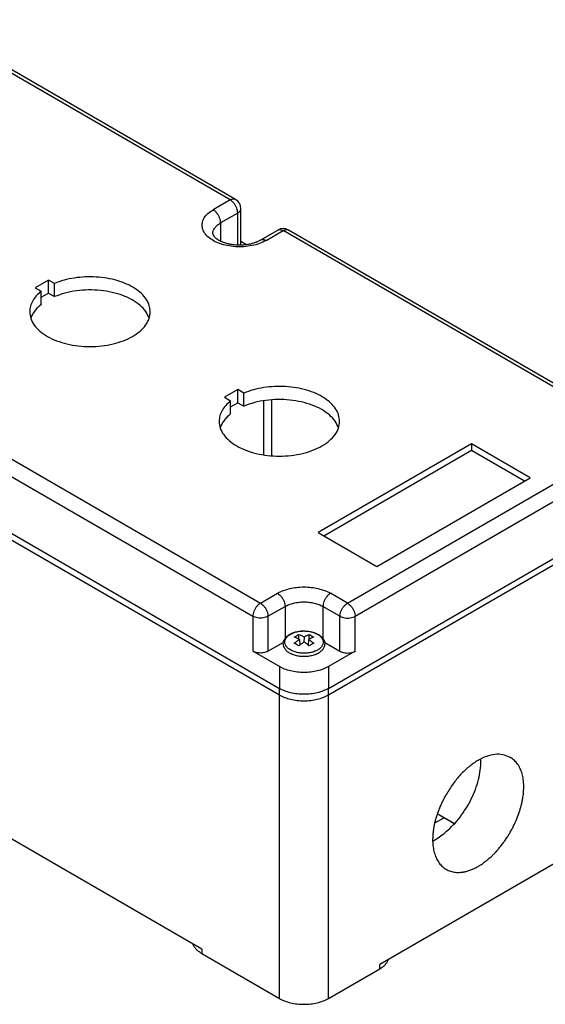
# Model space of a CAD drawing. Units: millimetres. Extents: x -210 to 0, y 0 to 297.
# Drawn here: x -42 to -22, y 240 to 277 of the extents above; entities that cross this region are included whole.
import ezdxf

# ---------------------------------------------------------------- set-up
doc = ezdxf.new("R2010")
doc.units = ezdxf.units.MM
doc.layers.add('1', color=7, linetype='Continuous')

# ---------------------------------------------------------------- blocks, each defined once
blk = doc.blocks.new('Da_sinistra1', base_point=(324.208, 256.953))
at = {"color": 7, "linetype": 'Continuous'}
for p, q in [((-68.261, 539.616), (-91.454, 553.039)), ((-67.86, 539.656), (-91.053, 553.079)), ((-68.261, 539.616), (-69.534, 538.879)), ((-67.695, 538.636), (-68.968, 537.899)), ((-67.695, 536.263), (-67.695, 538.636)), ((-67.461, 536.354), (-67.461, 538.963)), ((-68.968, 537.899), (-68.968, 536.542)), ((-65.975, 536.627), (-64.702, 537.364)), ((-65.574, 536.587), (-64.301, 537.324)), ((-41.108, 523.9), (-64.301, 537.324)), ((-40.707, 523.94), (-63.9, 537.364)), ((-67.461, 536.546), (-67.028, 536.295)), ((-118.891, 534.07), (-64.585, 502.64)), ((-118.891, 534.07), (-64.585, 502.64)), ((-118.89, 534.559), (-64.585, 503.129)), ((-118.89, 534.559), (-64.585, 503.129)), ((-81.823, 533.632), (-82.813, 533.059)), ((-81.374, 533.373), (-81.823, 533.632)), ((-81.823, 532.654), (-81.823, 533.632)), ((-81.374, 532.394), (-81.374, 533.373)), ((-82.813, 533.059), (-82.364, 532.8)), ((-82.364, 531.821), (-82.364, 532.8)), ((-82.364, 532.341), (-81.823, 532.654)), ((-81.823, 532.654), (-81.374, 532.394)), ((-67.681, 525.447), (-68.671, 524.874)), ((-67.232, 525.188), (-67.681, 525.447)), ((-67.681, 524.469), (-67.681, 525.447)), ((-67.232, 524.209), (-67.232, 525.188)), ((-68.671, 524.874), (-68.222, 524.615)), ((-68.222, 523.636), (-68.222, 524.615)), ((-68.222, 524.156), (-67.681, 524.469)), ((-67.681, 524.469), (-67.232, 524.209)), ((-65.753, 520.567), (-65.753, 524.618)), ((-65.151, 520.498), (-65.151, 524.687)), ((-89.191, 522.918), (-65.998, 509.495)), ((-89.757, 521.938), (-66.564, 508.515)), ((-50.23, 521.404), (-61.685, 514.774)), ((-61.262, 514.529), (-50.23, 520.915)), ((-45.846, 518.866), (-50.23, 521.404)), ((-50.23, 521.404), (-50.23, 520.915)), ((-50.23, 520.915), (-46.268, 518.622)), ((-59.493, 509.495), (-41.108, 520.135)), ((-58.927, 508.515), (-40.542, 519.155)), ((-57.301, 512.237), (-45.846, 518.866)), ((-60.907, 503.128), (-38.562, 516.061)), ((-60.908, 502.64), (-38.564, 515.572)), ((-60.908, 502.64), (-38.564, 515.572)), ((-61.685, 514.774), (-57.301, 512.237)), ((-65.998, 509.495), (-64.725, 510.231)), ((-59.493, 509.495), (-60.766, 510.231)), ((-65.433, 508.515), (-64.16, 509.251)), ((-64.16, 509.251), (-64.16, 506.858)), ((-60.059, 508.515), (-61.331, 509.251)), ((-61.331, 509.251), (-61.331, 506.858)), ((-70.383, 483.651), (-113.093, 508.37)), ((-66.564, 508.515), (-66.564, 505.905)), ((-65.433, 508.515), (-65.433, 505.905)), ((-60.059, 505.905), (-60.059, 508.515)), ((-58.927, 505.905), (-58.927, 508.515)), ((-63.14, 506.819), (-63.139, 507.154)), ((-63.081, 506.789), (-63.045, 506.38)), ((-62.743, 506.985), (-62.744, 506.591)), ((-62.404, 506.788), (-62.443, 506.38)), ((-62.348, 506.816), (-62.347, 507.152)), ((-65.433, 505.905), (-64.291, 506.566)), ((-61.198, 506.564), (-60.059, 505.905)), ((-64.584, 504.759), (-66.564, 505.905)), ((-58.927, 505.905), (-60.907, 504.759)), ((-64.584, 504.759), (-64.584, 503.128)), ((-60.907, 504.759), (-60.907, 503.128)), ((-64.585, 503.129), (-64.584, 503.128)), ((-64.585, 502.64), (-64.585, 503.129)), ((-60.908, 502.64), (-60.908, 503.128)), ((-64.585, 479.969), (-64.585, 502.64)), ((-60.908, 479.969), (-60.908, 502.64)), ((-52.281, 493.462), (-52.79, 493.757)), ((-51.716, 493.142), (-52.789, 493.759)), ((-52.281, 493.462), (-52.991, 493.052)), ((-51.511, 493.02), (-52.281, 493.462)), ((-51.716, 493.142), (-51.509, 493.023)), ((-42.382, 491.018), (-57.09, 482.505)), ((-70.383, 483.651), (-70.383, 483.325)), ((-70.383, 483.325), (-64.585, 479.969)), ((-57.09, 482.179), (-57.09, 482.505)), ((-60.908, 479.969), (-57.09, 482.179))]:
    blk.add_line(p, q, dxfattribs=at)
for centre, start, end in [((-68.261, 538.963), 0, 59.93883), ((-64.301, 536.672), 59.93883, 120.06117)]:
    blk.add_arc(centre, 0.8, start, end, dxfattribs=at)
for points, knots in [([(-68.261, 539.616), (-68.225, 539.635), (-68.156, 539.67), (-68.048, 539.695), (-67.947, 539.694), (-67.888, 539.668), (-67.86, 539.656)], [0, 0, 0, 0, 0.1219868, 0.2310627, 0.3291072, 0.420626, 0.420626, 0.420626, 0.420626]), ([(-67.695, 538.636), (-67.699, 538.696), (-67.708, 538.823), (-67.768, 539.011), (-67.856, 539.196), (-67.972, 539.365), (-68.105, 539.511), (-68.211, 539.582), (-68.261, 539.616)], [0, 0, 0, 0, 0.181036, 0.379312, 0.586929, 0.794614, 0.993081, 1.174405, 1.174405, 1.174405, 1.174405]), ([(-65.574, 536.587), (-65.735, 536.506), (-66.071, 536.337), (-66.637, 536.189), (-67.243, 536.109), (-67.865, 536.109), (-68.471, 536.188), (-69.034, 536.342), (-69.525, 536.564), (-69.923, 536.844), (-70.207, 537.173), (-70.359, 537.541), (-70.359, 537.926), (-70.207, 538.293), (-69.924, 538.625), (-69.669, 538.791), (-69.534, 538.879)], [0, 0, 0, 0, 0.539906, 1.126347, 1.742938, 2.369939, 2.986531, 3.572972, 4.112878, 4.595913, 5.021245, 5.401556, 5.764448, 6.144759, 6.570092, 7.053127, 7.053127, 7.053127, 7.053127]), ([(-68.968, 537.899), (-68.972, 537.96), (-68.981, 538.086), (-69.041, 538.274), (-69.129, 538.459), (-69.245, 538.628), (-69.378, 538.774), (-69.484, 538.845), (-69.534, 538.879)], [0, 0, 0, 0, 0.181036, 0.379312, 0.586929, 0.794614, 0.993081, 1.174405, 1.174405, 1.174405, 1.174405]), ([(-67.695, 538.636), (-67.661, 538.658), (-67.596, 538.7), (-67.521, 538.781), (-67.471, 538.869), (-67.464, 538.933), (-67.461, 538.963)], [0, 0, 0, 0, 0.121743, 0.2307078, 0.3287743, 0.4204035, 0.4204035, 0.4204035, 0.4204035]), ([(-69.554, 537.081), (-69.546, 537.157), (-69.53, 537.316), (-69.404, 537.538), (-69.216, 537.74), (-69.054, 537.844), (-68.968, 537.899)], [0, 0, 0, 0, 0.229073, 0.474239, 0.746651, 1.051009, 1.051009, 1.051009, 1.051009]), ([(-69.554, 537.081), (-69.554, 537.075), (-69.553, 537.064), (-69.55, 537.043), (-69.542, 537.02), (-69.533, 536.997), (-69.522, 536.976), (-69.51, 536.956), (-69.496, 536.934), (-69.471, 536.9), (-69.43, 536.852), (-69.378, 536.801), (-69.327, 536.759), (-69.284, 536.725), (-69.236, 536.691), (-69.175, 536.652), (-69.099, 536.607), (-69.002, 536.557), (-68.897, 536.509), (-68.784, 536.464), (-68.662, 536.422), (-68.538, 536.386), (-68.418, 536.356), (-68.307, 536.332), (-68.192, 536.311), (-68.031, 536.287), (-67.824, 536.267), (-67.614, 536.259), (-67.445, 536.261), (-67.318, 536.266), (-67.193, 536.276), (-67.047, 536.291), (-66.891, 536.314), (-66.729, 536.347), (-66.576, 536.384), (-66.435, 536.426), (-66.299, 536.474), (-66.181, 536.522), (-66.071, 536.574), (-66.006, 536.61), (-65.975, 536.627)], [0, 0, 0, 0, 0.015903, 0.034795, 0.062189, 0.090065, 0.109299, 0.132089, 0.161061, 0.187508, 0.256473, 0.350855, 0.405313, 0.455578, 0.514678, 0.582198, 0.672128, 0.780903, 0.908651, 1.017533, 1.146536, 1.295282, 1.40539, 1.517812, 1.636044, 1.756069, 2.00586, 2.258793, 2.386388, 2.513662, 2.638954, 2.763202, 2.952135, 3.112445, 3.259207, 3.425145, 3.551668, 3.69357, 3.8078, 3.915502, 3.915502, 3.915502, 3.915502]), ([(-64.702, 537.364), (-64.674, 537.377), (-64.616, 537.403), (-64.514, 537.403), (-64.406, 537.378), (-64.337, 537.343), (-64.301, 537.324)], [0, 0, 0, 0, 0.0915188, 0.1895633, 0.2986392, 0.420626, 0.420626, 0.420626, 0.420626]), ([(-64.301, 537.324), (-64.265, 537.343), (-64.196, 537.378), (-64.089, 537.403), (-63.987, 537.403), (-63.929, 537.377), (-63.9, 537.364)], [0, 0, 0, 0, 0.1219868, 0.2310627, 0.3291072, 0.420626, 0.420626, 0.420626, 0.420626]), ([(-67.477, 536.261), (-67.472, 536.276), (-67.463, 536.306), (-67.462, 536.338), (-67.461, 536.354)], [0, 0, 0, 0, 0.04776903, 0.09461214, 0.09461214, 0.09461214, 0.09461214]), ([(-65.975, 536.627), (-65.947, 536.64), (-65.888, 536.666), (-65.787, 536.667), (-65.679, 536.642), (-65.61, 536.606), (-65.574, 536.587)], [0, 0, 0, 0, 0.0915188, 0.1895633, 0.2986392, 0.420626, 0.420626, 0.420626, 0.420626]), ([(-74.226, 531.267), (-74.242, 531.428), (-74.273, 531.759), (-74.518, 532.228), (-74.891, 532.657), (-75.391, 533.037), (-75.998, 533.357), (-76.695, 533.607), (-77.457, 533.781), (-78.261, 533.872), (-79.08, 533.878), (-79.887, 533.797), (-80.659, 533.64), (-81.14, 533.46), (-81.374, 533.373)], [0, 0, 0, 0, 0.480771, 0.991302, 1.553192, 2.176936, 2.863156, 3.605023, 4.39045, 5.203863, 6.027667, 6.843554, 7.633759, 8.38235, 8.38235, 8.38235, 8.38235]), ([(-82.364, 532.8), (-82.493, 532.688), (-82.739, 532.475), (-83.013, 532.091), (-83.192, 531.686), (-83.215, 531.405), (-83.226, 531.267)], [0, 0, 0, 0, 0.508443, 0.973556, 1.404454, 1.816223, 1.816223, 1.816223, 1.816223]), ([(-74.306, 530.778), (-74.383, 530.95), (-74.546, 531.316), (-74.997, 531.774), (-75.576, 532.174), (-76.283, 532.496), (-77.083, 532.732), (-77.947, 532.871), (-78.842, 532.91), (-79.732, 532.843), (-80.586, 532.685), (-81.117, 532.489), (-81.374, 532.394)], [0, 0, 0, 0, 0.563608, 1.191236, 1.894273, 2.670593, 3.508355, 4.389238, 5.290999, 6.189641, 7.061426, 7.884901, 7.884901, 7.884901, 7.884901]), ([(-82.364, 531.821), (-82.456, 531.743), (-82.635, 531.592), (-82.856, 531.334), (-83.034, 531.065), (-83.109, 530.872), (-83.146, 530.778)], [0, 0, 0, 0, 0.36076, 0.699477, 1.018328, 1.320965, 1.320965, 1.320965, 1.320965]), ([(-83.226, 531.267), (-83.208, 531.094), (-83.172, 530.737), (-82.889, 530.238), (-82.465, 529.787), (-81.897, 529.396), (-81.214, 529.077), (-80.438, 528.841), (-79.599, 528.695), (-78.726, 528.646), (-77.854, 528.695), (-77.014, 528.841), (-76.238, 529.077), (-75.555, 529.396), (-74.987, 529.787), (-74.563, 530.238), (-74.281, 530.737), (-74.244, 531.094), (-74.226, 531.267)], [0, 0, 0, 0, 0.515415, 1.067038, 1.679966, 2.36477, 3.1197, 3.934069, 4.791149, 5.670481, 6.549813, 7.406894, 8.221262, 8.976192, 9.660996, 10.273924, 10.825548, 11.340962, 11.340962, 11.340962, 11.340962]), ([(-60.084, 523.082), (-60.099, 523.243), (-60.131, 523.574), (-60.376, 524.043), (-60.748, 524.472), (-61.249, 524.852), (-61.856, 525.171), (-62.553, 525.422), (-63.315, 525.596), (-64.119, 525.687), (-64.938, 525.693), (-65.745, 525.612), (-66.517, 525.455), (-66.998, 525.275), (-67.232, 525.188)], [0, 0, 0, 0, 0.480771, 0.991302, 1.553192, 2.176936, 2.863156, 3.605023, 4.39045, 5.203863, 6.027667, 6.843554, 7.633759, 8.38235, 8.38235, 8.38235, 8.38235]), ([(-68.222, 524.615), (-68.351, 524.503), (-68.597, 524.29), (-68.87, 523.906), (-69.05, 523.501), (-69.073, 523.22), (-69.084, 523.082)], [0, 0, 0, 0, 0.508443, 0.973556, 1.404454, 1.816223, 1.816223, 1.816223, 1.816223]), ([(-60.164, 522.593), (-60.241, 522.765), (-60.404, 523.131), (-60.855, 523.588), (-61.434, 523.988), (-62.141, 524.311), (-62.94, 524.546), (-63.805, 524.686), (-64.7, 524.725), (-65.59, 524.658), (-66.443, 524.5), (-66.974, 524.304), (-67.232, 524.209)], [0, 0, 0, 0, 0.563608, 1.191236, 1.894273, 2.670593, 3.508355, 4.389238, 5.290999, 6.189641, 7.061426, 7.884901, 7.884901, 7.884901, 7.884901]), ([(-69.084, 523.082), (-69.066, 522.909), (-69.03, 522.552), (-68.747, 522.053), (-68.323, 521.602), (-67.755, 521.211), (-67.072, 520.892), (-66.296, 520.655), (-65.456, 520.51), (-64.584, 520.461), (-63.712, 520.51), (-62.872, 520.655), (-62.096, 520.892), (-61.413, 521.211), (-60.845, 521.602), (-60.421, 522.053), (-60.138, 522.552), (-60.102, 522.909), (-60.084, 523.082)], [0, 0, 0, 0, 0.515415, 1.067038, 1.679966, 2.36477, 3.1197, 3.934069, 4.791149, 5.670481, 6.549813, 7.406894, 8.221262, 8.976192, 9.660996, 10.273924, 10.825548, 11.340962, 11.340962, 11.340962, 11.340962]), ([(-68.222, 523.636), (-68.314, 523.558), (-68.492, 523.407), (-68.714, 523.149), (-68.892, 522.88), (-68.967, 522.687), (-69.004, 522.593)], [0, 0, 0, 0, 0.36076, 0.699477, 1.018328, 1.320965, 1.320965, 1.320965, 1.320965]), ([(-64.725, 510.231), (-64.586, 510.303), (-64.296, 510.451), (-63.81, 510.594), (-63.289, 510.686), (-62.746, 510.716), (-62.203, 510.686), (-61.681, 510.594), (-61.195, 510.451), (-60.905, 510.303), (-60.766, 510.231)], [0, 0, 0, 0, 0.469734, 0.976453, 1.509747, 2.056887, 2.604027, 3.137321, 3.64404, 4.113774, 4.113774, 4.113774, 4.113774]), ([(-64.725, 510.231), (-64.675, 510.197), (-64.57, 510.126), (-64.437, 509.98), (-64.321, 509.811), (-64.232, 509.626), (-64.173, 509.438), (-64.164, 509.312), (-64.16, 509.251)], [0, 0, 0, 0, 0.181323, 0.379791, 0.587476, 0.795093, 0.993369, 1.174405, 1.174405, 1.174405, 1.174405]), ([(-60.766, 510.231), (-60.816, 510.197), (-60.921, 510.126), (-61.054, 509.98), (-61.17, 509.811), (-61.259, 509.626), (-61.318, 509.438), (-61.327, 509.312), (-61.331, 509.251)], [0, 0, 0, 0, 0.181323, 0.379791, 0.587476, 0.795093, 0.993369, 1.174405, 1.174405, 1.174405, 1.174405]), ([(-65.998, 509.495), (-66.049, 509.461), (-66.154, 509.39), (-66.287, 509.244), (-66.403, 509.075), (-66.491, 508.89), (-66.551, 508.702), (-66.56, 508.575), (-66.564, 508.515)], [0, 0, 0, 0, 0.181323, 0.379791, 0.587476, 0.795093, 0.993369, 1.174405, 1.174405, 1.174405, 1.174405]), ([(-65.998, 509.495), (-65.948, 509.461), (-65.843, 509.39), (-65.71, 509.244), (-65.594, 509.075), (-65.505, 508.89), (-65.445, 508.702), (-65.437, 508.575), (-65.433, 508.515)], [0, 0, 0, 0, 0.181323, 0.379791, 0.587476, 0.795093, 0.993369, 1.174405, 1.174405, 1.174405, 1.174405]), ([(-64.16, 509.251), (-64.06, 509.303), (-63.853, 509.409), (-63.506, 509.511), (-63.133, 509.576), (-62.746, 509.598), (-62.358, 509.576), (-61.985, 509.511), (-61.638, 509.409), (-61.431, 509.303), (-61.331, 509.251)], [0, 0, 0, 0, 0.335524, 0.697466, 1.078391, 1.469205, 1.860019, 2.240944, 2.602885, 2.93841, 2.93841, 2.93841, 2.93841]), ([(-60.059, 508.515), (-60.054, 508.575), (-60.046, 508.702), (-59.986, 508.89), (-59.898, 509.075), (-59.781, 509.244), (-59.648, 509.39), (-59.543, 509.461), (-59.493, 509.495)], [0, 0, 0, 0, 0.181036, 0.379312, 0.586929, 0.794614, 0.993081, 1.174405, 1.174405, 1.174405, 1.174405]), ([(-59.493, 509.495), (-59.443, 509.461), (-59.337, 509.39), (-59.204, 509.244), (-59.088, 509.075), (-59, 508.89), (-58.94, 508.702), (-58.931, 508.575), (-58.927, 508.515)], [0, 0, 0, 0, 0.181323, 0.379791, 0.587476, 0.795093, 0.993369, 1.174405, 1.174405, 1.174405, 1.174405]), ([(-65.433, 508.515), (-65.487, 508.488), (-65.601, 508.432), (-65.794, 508.39), (-65.998, 508.374), (-66.203, 508.39), (-66.396, 508.432), (-66.51, 508.488), (-66.564, 508.515)], [0, 0, 0, 0, 0.18129, 0.379702, 0.587357, 0.795013, 0.993425, 1.174714, 1.174714, 1.174714, 1.174714]), ([(-60.059, 508.515), (-60.004, 508.488), (-59.89, 508.432), (-59.697, 508.39), (-59.493, 508.374), (-59.288, 508.39), (-59.096, 508.432), (-58.982, 508.488), (-58.927, 508.515)], [0, 0, 0, 0, 0.18129, 0.379702, 0.587357, 0.795013, 0.993425, 1.174714, 1.174714, 1.174714, 1.174714]), ([(-64.304, 506.437), (-64.303, 506.463), (-64.301, 506.516), (-64.286, 506.594), (-64.262, 506.672), (-64.228, 506.749), (-64.184, 506.825), (-64.127, 506.903), (-64.059, 506.978), (-63.974, 507.053), (-63.875, 507.126), (-63.776, 507.184), (-63.688, 507.228), (-63.614, 507.261), (-63.534, 507.292), (-63.367, 507.348), (-63.103, 507.406), (-62.741, 507.431), (-62.378, 507.404), (-62.088, 507.338), (-61.874, 507.26), (-61.736, 507.195), (-61.612, 507.121), (-61.485, 507.028), (-61.357, 506.903), (-61.256, 506.747), (-61.194, 506.587), (-61.187, 506.48), (-61.184, 506.428)], [0, 0, 0, 0, 0.07837, 0.157627, 0.238239, 0.321365, 0.409697, 0.501753, 0.611777, 0.711079, 0.842981, 0.980437, 1.054276, 1.137643, 1.223515, 1.310929, 1.665128, 2.03128, 2.397433, 2.751632, 2.919919, 3.082036, 3.208573, 3.35139, 3.554194, 3.740576, 3.904451, 4.061401, 4.061401, 4.061401, 4.061401]), ([(-63.756, 505.999), (-63.666, 505.954), (-63.48, 505.86), (-63.165, 505.783), (-62.829, 505.747), (-62.488, 505.758), (-62.161, 505.815), (-61.866, 505.916), (-61.62, 506.054), (-61.435, 506.225), (-61.323, 506.422), (-61.3, 506.635), (-61.369, 506.843), (-61.519, 507.028), (-61.736, 507.184), (-62.008, 507.306), (-62.321, 507.386), (-62.658, 507.422), (-62.999, 507.411), (-63.326, 507.354), (-63.62, 507.253), (-63.867, 507.115), (-64.052, 506.944), (-64.163, 506.747), (-64.187, 506.533), (-64.117, 506.326), (-63.969, 506.139), (-63.83, 506.048), (-63.756, 505.999)], [0, 0, 0, 0, 0.298696, 0.62414, 0.965591, 1.310265, 1.644988, 1.95781, 2.239769, 2.487109, 2.704094, 2.905207, 3.112063, 3.343523, 3.608722, 3.907417, 4.232861, 4.574313, 4.918987, 5.25371, 5.566531, 5.848491, 6.095831, 6.312816, 6.513929, 6.720784, 6.952245, 7.217443, 7.217443, 7.217443, 7.217443]), ([(-63.472, 506.961), (-63.417, 506.996), (-63.308, 507.064), (-63.195, 507.124), (-63.139, 507.154)], [0, 0, 0, 0, 0.1951469, 0.3848529, 0.3848529, 0.3848529, 0.3848529]), ([(-63.081, 506.789), (-63.146, 506.822), (-63.273, 506.885), (-63.407, 506.936), (-63.472, 506.961)], [0, 0, 0, 0, 0.2179719, 0.4270407, 0.4270407, 0.4270407, 0.4270407]), ([(-63.472, 506.501), (-63.408, 506.552), (-63.282, 506.654), (-63.147, 506.745), (-63.081, 506.789)], [0, 0, 0, 0, 0.2464379, 0.4858213, 0.4858213, 0.4858213, 0.4858213]), ([(-63.139, 507.154), (-63.072, 507.13), (-62.937, 507.081), (-62.808, 507.017), (-62.743, 506.985)], [0, 0, 0, 0, 0.2115288, 0.430793, 0.430793, 0.430793, 0.430793]), ([(-62.743, 506.985), (-62.677, 507.017), (-62.548, 507.08), (-62.413, 507.128), (-62.347, 507.152)], [0, 0, 0, 0, 0.2188091, 0.4298439, 0.4298439, 0.4298439, 0.4298439]), ([(-62.014, 506.958), (-62.079, 506.933), (-62.212, 506.883), (-62.339, 506.82), (-62.404, 506.788)], [0, 0, 0, 0, 0.2085702, 0.4260846, 0.4260846, 0.4260846, 0.4260846]), ([(-62.404, 506.788), (-62.338, 506.743), (-62.204, 506.652), (-62.078, 506.55), (-62.014, 506.498)], [0, 0, 0, 0, 0.2397267, 0.4864664, 0.4864664, 0.4864664, 0.4864664]), ([(-62.347, 507.152), (-62.291, 507.122), (-62.177, 507.062), (-62.069, 506.993), (-62.014, 506.958)], [0, 0, 0, 0, 0.1900562, 0.3855239, 0.3855239, 0.3855239, 0.3855239]), ([(-64.304, 506.437), (-64.298, 506.377), (-64.285, 506.253), (-64.187, 506.079), (-64.041, 505.919), (-63.914, 505.837), (-63.847, 505.794)], [0, 0, 0, 0, 0.1796873, 0.371925, 0.5854133, 0.8238135, 0.8238135, 0.8238135, 0.8238135]), ([(-63.847, 505.794), (-63.752, 505.746), (-63.555, 505.647), (-63.222, 505.563), (-62.866, 505.521), (-62.503, 505.529), (-62.153, 505.584), (-61.834, 505.685), (-61.562, 505.825), (-61.355, 506.001), (-61.212, 506.204), (-61.193, 506.356), (-61.184, 506.428)], [0, 0, 0, 0, 0.316732, 0.661384, 1.02324, 1.389486, 1.746809, 2.082928, 2.388254, 2.65793, 2.894445, 3.110135, 3.110135, 3.110135, 3.110135]), ([(-63.139, 506.307), (-63.194, 506.342), (-63.303, 506.41), (-63.416, 506.471), (-63.472, 506.501)], [0, 0, 0, 0, 0.1957516, 0.3854972, 0.3854972, 0.3854972, 0.3854972]), ([(-62.743, 506.592), (-62.809, 506.548), (-62.945, 506.458), (-63.074, 506.358), (-63.139, 506.307)], [0, 0, 0, 0, 0.2403551, 0.4882843, 0.4882843, 0.4882843, 0.4882843]), ([(-62.347, 506.305), (-62.412, 506.356), (-62.54, 506.457), (-62.676, 506.547), (-62.743, 506.592)], [0, 0, 0, 0, 0.2482281, 0.4889248, 0.4889248, 0.4889248, 0.4889248]), ([(-62.014, 506.498), (-62.07, 506.468), (-62.183, 506.408), (-62.292, 506.34), (-62.347, 506.305)], [0, 0, 0, 0, 0.1893948, 0.3848261, 0.3848261, 0.3848261, 0.3848261]), ([(-65.433, 505.905), (-65.487, 505.878), (-65.601, 505.823), (-65.794, 505.78), (-65.998, 505.764), (-66.203, 505.78), (-66.396, 505.823), (-66.51, 505.878), (-66.564, 505.905)], [0, 0, 0, 0, 0.18129, 0.379702, 0.587357, 0.795013, 0.993425, 1.174714, 1.174714, 1.174714, 1.174714]), ([(-60.059, 505.905), (-60.004, 505.878), (-59.89, 505.823), (-59.697, 505.78), (-59.493, 505.764), (-59.288, 505.78), (-59.096, 505.823), (-58.982, 505.878), (-58.927, 505.905)], [0, 0, 0, 0, 0.18129, 0.379702, 0.587357, 0.795013, 0.993425, 1.174714, 1.174714, 1.174714, 1.174714]), ([(-60.907, 504.759), (-61.037, 504.693), (-61.306, 504.555), (-61.757, 504.422), (-62.241, 504.337), (-62.746, 504.309), (-63.25, 504.337), (-63.734, 504.422), (-64.185, 504.555), (-64.454, 504.693), (-64.584, 504.759)], [0, 0, 0, 0, 0.436182, 0.906706, 1.401908, 1.909966, 2.418025, 2.913227, 3.383751, 3.819933, 3.819933, 3.819933, 3.819933]), ([(-64.585, 503.129), (-64.585, 503.129), (-64.585, 503.129), (-64.584, 503.128), (-64.584, 503.128)], [0, 0, 0, 0, 0.000640384, 0.001280863, 0.001280863, 0.001280863, 0.001280863]), ([(-60.907, 503.128), (-61.037, 503.062), (-61.306, 502.924), (-61.757, 502.791), (-62.241, 502.706), (-62.746, 502.678), (-63.25, 502.706), (-63.734, 502.791), (-64.185, 502.924), (-64.454, 503.062), (-64.584, 503.128)], [0, 0, 0, 0, 0.436182, 0.906706, 1.401908, 1.909966, 2.418025, 2.913227, 3.383751, 3.819933, 3.819933, 3.819933, 3.819933]), ([(-64.585, 502.64), (-64.455, 502.573), (-64.186, 502.435), (-63.735, 502.303), (-63.251, 502.217), (-62.747, 502.19), (-62.242, 502.217), (-61.758, 502.303), (-61.307, 502.435), (-61.038, 502.573), (-60.908, 502.64)], [0, 0, 0, 0, 0.436182, 0.906706, 1.401908, 1.909966, 2.418025, 2.913227, 3.383751, 3.819933, 3.819933, 3.819933, 3.819933]), ([(-64.585, 502.64), (-64.455, 502.573), (-64.186, 502.435), (-63.735, 502.303), (-63.251, 502.217), (-62.747, 502.19), (-62.242, 502.217), (-61.758, 502.303), (-61.307, 502.435), (-61.038, 502.573), (-60.908, 502.64)], [0, 0, 0, 0, 0.436182, 0.906706, 1.401908, 1.909966, 2.418025, 2.913227, 3.383751, 3.819933, 3.819933, 3.819933, 3.819933]), ([(-47.392, 497.989), (-47.558, 498.063), (-47.903, 498.217), (-48.507, 498.218), (-49.142, 498.062), (-49.797, 497.743), (-50.447, 497.28), (-51.067, 496.687), (-51.642, 495.993), (-51.959, 495.47), (-52.12, 495.205)], [0, 0, 0, 0, 0.541269, 1.121921, 1.768909, 2.493174, 3.292236, 4.153987, 5.059879, 5.987447, 5.987447, 5.987447, 5.987447]), ([(-48.45, 490.876), (-48.385, 490.949), (-48.252, 491.094), (-48.059, 491.327), (-47.876, 491.565), (-47.698, 491.815), (-47.534, 492.064), (-47.375, 492.324), (-47.229, 492.584), (-47.045, 492.938), (-46.844, 493.383), (-46.678, 493.834), (-46.568, 494.195), (-46.499, 494.458), (-46.44, 494.723), (-46.394, 494.981), (-46.36, 495.243), (-46.339, 495.496), (-46.331, 495.745), (-46.336, 495.987), (-46.354, 496.216), (-46.384, 496.434), (-46.426, 496.641), (-46.5, 496.907), (-46.626, 497.219), (-46.8, 497.492), (-46.963, 497.678), (-47.097, 497.802), (-47.24, 497.907), (-47.343, 497.962), (-47.392, 497.989)], [0, 0, 0, 0, 0.293197, 0.589912, 0.906707, 1.193499, 1.512773, 1.800395, 2.105229, 2.4091, 2.99551, 3.569803, 3.850655, 4.126576, 4.384681, 4.665425, 4.911562, 5.178032, 5.425227, 5.65993, 5.903359, 6.114318, 6.318554, 6.537939, 6.943115, 7.321193, 7.503898, 7.682887, 7.868721, 8.034025, 8.034025, 8.034025, 8.034025]), ([(-47.392, 497.988), (-47.392, 497.988), (-47.392, 497.988), (-47.392, 497.988), (-47.392, 497.988), (-47.392, 497.988), (-47.392, 497.989)], [0, 0, 0, 0, 0.0000889831, 0.0001779663, 0.0002669496, 0.000355933, 0.000355933, 0.000355933, 0.000355933]), ([(-51.996, 492.543), (-51.815, 492.715), (-51.446, 493.066), (-50.962, 493.673), (-50.527, 494.334), (-50.16, 495.036), (-49.868, 495.758), (-49.664, 496.48), (-49.542, 497.181), (-49.542, 497.639), (-49.543, 497.86)], [0, 0, 0, 0, 0.748326, 1.52729, 2.322582, 3.118912, 3.900929, 4.654137, 5.365868, 6.026382, 6.026382, 6.026382, 6.026382]), ([(-52.12, 495.205), (-52.173, 495.112), (-52.274, 494.936), (-52.411, 494.67), (-52.537, 494.402), (-52.653, 494.13), (-52.76, 493.847), (-52.855, 493.565), (-52.936, 493.283), (-53.002, 493.011), (-53.055, 492.749), (-53.095, 492.489), (-53.122, 492.234), (-53.136, 491.986), (-53.138, 491.744), (-53.127, 491.514), (-53.103, 491.287), (-53.067, 491.071), (-53.017, 490.86), (-52.956, 490.669), (-52.883, 490.485), (-52.8, 490.317), (-52.701, 490.156), (-52.592, 490.008), (-52.47, 489.875), (-52.296, 489.719), (-52.051, 489.559), (-51.772, 489.454), (-51.536, 489.405), (-51.347, 489.384), (-51.155, 489.38), (-51.026, 489.391), (-50.964, 489.397)], [0, 0, 0, 0, 0.321911, 0.608836, 0.895152, 1.213436, 1.493228, 1.802217, 2.10644, 2.373581, 2.643334, 2.907132, 3.162984, 3.41197, 3.652769, 3.887569, 4.10312, 4.334954, 4.546519, 4.75096, 4.937421, 5.137901, 5.313787, 5.504005, 5.689452, 5.853661, 6.204556, 6.559, 6.741084, 6.927726, 7.128645, 7.315268, 7.315268, 7.315268, 7.315268]), ([(-53.135, 491.723), (-53.085, 491.75), (-52.986, 491.803), (-52.741, 491.95), (-52.401, 492.184), (-52.134, 492.421), (-51.996, 492.543)], [0, 0, 0, 0, 0.172579, 0.335001, 0.85751, 1.407472, 1.407472, 1.407472, 1.407472]), ([(-50.57, 489.476), (-50.523, 489.49), (-50.434, 489.516), (-50.299, 489.565), (-50.168, 489.618), (-49.98, 489.704), (-49.755, 489.822), (-49.479, 489.993), (-49.218, 490.179), (-49.002, 490.352), (-48.835, 490.498), (-48.727, 490.598), (-48.638, 490.683), (-48.577, 490.745), (-48.515, 490.808), (-48.473, 490.852), (-48.45, 490.876)], [0, 0, 0, 0, 0.146325, 0.278568, 0.429894, 0.570137, 0.898809, 1.191287, 1.544759, 1.859797, 2.020289, 2.209944, 2.301925, 2.388617, 2.470229, 2.569598, 2.569598, 2.569598, 2.569598]), ([(-50.964, 489.397), (-50.947, 489.399), (-50.914, 489.402), (-50.867, 489.409), (-50.819, 489.417), (-50.755, 489.43), (-50.671, 489.448), (-50.605, 489.466), (-50.57, 489.476)], [0, 0, 0, 0, 0.0532813, 0.097761, 0.1434114, 0.1975066, 0.2936474, 0.4027788, 0.4027788, 0.4027788, 0.4027788]), ([(-70.383, 483.325), (-70.462, 483.374), (-70.612, 483.468), (-70.8, 483.64), (-70.949, 483.825), (-71.009, 483.963), (-71.038, 484.03)], [0, 0, 0, 0, 0.275722, 0.5299554, 0.763872, 0.9809226, 0.9809226, 0.9809226, 0.9809226]), ([(-57.09, 482.179), (-57.012, 482.228), (-56.862, 482.322), (-56.673, 482.494), (-56.524, 482.679), (-56.464, 482.818), (-56.435, 482.884)], [0, 0, 0, 0, 0.275722, 0.5299554, 0.763872, 0.9809226, 0.9809226, 0.9809226, 0.9809226]), ([(-64.585, 479.969), (-64.455, 479.903), (-64.186, 479.765), (-63.735, 479.632), (-63.251, 479.547), (-62.747, 479.519), (-62.242, 479.547), (-61.758, 479.632), (-61.307, 479.765), (-61.038, 479.903), (-60.908, 479.969)], [0, 0, 0, 0, 0.436182, 0.906706, 1.401908, 1.909966, 2.418025, 2.913227, 3.383751, 3.819933, 3.819933, 3.819933, 3.819933])]:
    blk.add_open_spline(points, degree=3, knots=knots, dxfattribs=at)
blk = doc.blocks.new('1', base_point=(6.304, -38.524))
at = {"xscale": 0.5, "yscale": 0.5, "zscale": 0.5}
blk.add_blockref('Da_sinistra1', (162.104, 128.476), dxfattribs=at)
blk = doc.blocks.new('A2M_0920_03', base_point=(6.304, -38.524))
at = {"layer": '1'}
blk.add_blockref('1', (6.304, -38.524), dxfattribs=at)

msp = doc.modelspace()

# ---------------------------------------------------------------- block references
msp.add_blockref('A2M_0920_03', (6.304, -38.524))

doc.saveas('drawing.dxf')
